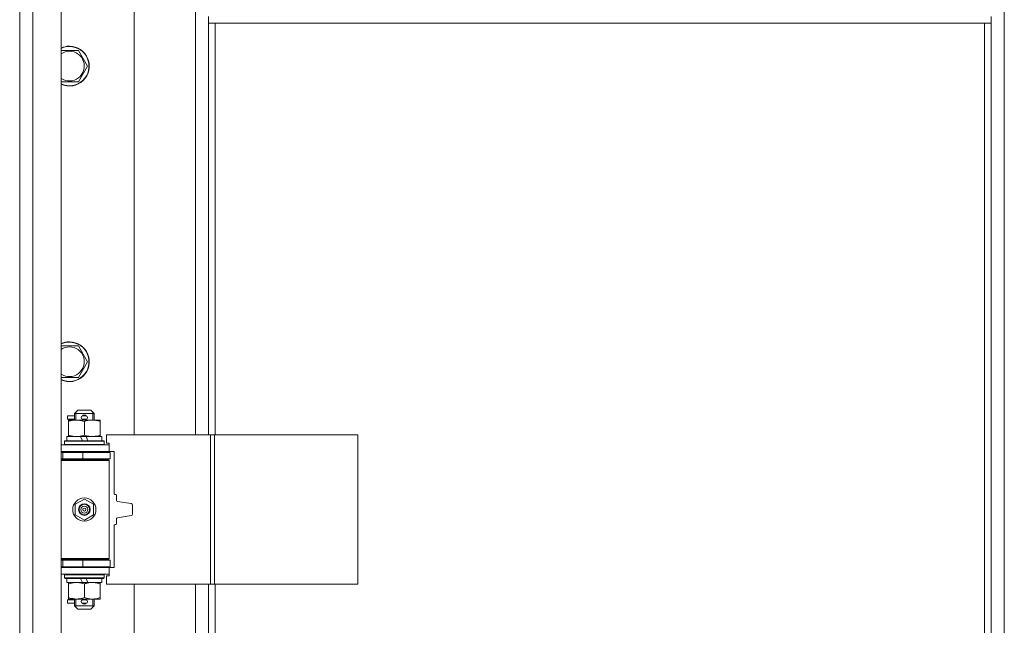
# Model space of a CAD drawing. Units: millimetres. Extents: x 0 to 21000, y -7 to 14850.
# Drawn here: x 3842 to 4436, y 10045 to 10410 of the extents above; entities that cross this region are included whole.
import ezdxf

# ---------------------------------------------------------------- set-up
doc = ezdxf.new("R2010")
doc.units = ezdxf.units.MM
doc.linetypes.add('K5LT_THIN', pattern=[0])
doc.layers.add('R', color=1, linetype='Continuous', true_color=0xff0000)
doc.layers.add('WELDING', color=7, linetype='Continuous', true_color=0xffffff)

msp = doc.modelspace()

# ---------------------------------------------------------------- linework, layer by layer
at = {"layer": 'R', "color": 7, "linetype": 'K5LT_THIN', "lineweight": 18}
for p, q in [((3841.72, 9801.45), (3841.72, 11065.45)), ((3849.72, 11065.45), (3849.72, 9801.45)), ((3866.72, 11065.45), (3866.72, 9801.45)), ((4435.72, 10992.04), (4435.72, 9874.86)), ((3910.72, 10706.95), (3910.72, 10159.95)), ((3947.72, 10159.95), (3947.72, 10706.95)), ((3955.72, 10412.45), (3955.72, 10408.45)), ((3955.72, 10408.45), (4427.72, 10408.45)), ((3955.72, 10408.45), (3955.72, 10159.95)), ((3959.72, 10408.45), (3959.72, 10159.95)), ((4423.72, 9885.71), (4423.72, 10408.45)), ((4427.72, 10412.45), (4427.72, 10408.45)), ((4427.72, 9882.86), (4427.72, 10408.45)), ((3866.72, 10391.95), (3871.72, 10391.95)), ((3871.72, 10391.95), (3877.21, 10391.95)), ((3877.21, 10391.95), (3882.69, 10382.45)), ((3882.69, 10382.45), (3877.21, 10372.95)), ((3877.21, 10372.95), (3866.72, 10372.95)), ((3866.72, 10213.62), (3871.72, 10213.62)), ((3871.72, 10213.62), (3877.21, 10213.62)), ((3877.21, 10213.62), (3882.69, 10204.12)), ((3882.69, 10204.12), (3877.21, 10194.62)), ((3877.21, 10194.62), (3866.72, 10194.62)), ((3870.62, 10169.45), (3870.62, 10171.45)), ((3874.72, 10171.45), (3870.62, 10171.45)), ((3874.72, 10169.45), (3870.62, 10169.45)), ((3874.72, 10172.95), (3876.72, 10174.95)), ((3874.72, 10172.95), (3886.72, 10172.95)), ((3874.72, 10168.95), (3874.72, 10172.95)), ((3875.67, 10172.95), (3875.67, 10173.9)), ((3875.67, 10168.95), (3875.67, 10172.95)), ((3876.72, 10174.95), (3884.72, 10174.95)), ((3879.72, 10171.45), (3879.6, 10171.45)), ((3879.72, 10169.45), (3879.6, 10169.45)), ((3881.72, 10171.45), (3879.72, 10171.45)), ((3881.72, 10169.45), (3879.72, 10169.45)), ((3886.72, 10172.95), (3884.72, 10174.95)), ((3885.77, 10172.95), (3885.77, 10173.9)), ((3885.77, 10168.95), (3885.77, 10172.95)), ((3886.72, 10168.95), (3886.72, 10172.95)), ((3871.22, 10168.1), (3871.22, 10168.95)), ((3871.22, 10168.95), (3885.47, 10168.95)), ((3871.22, 10159.8), (3871.22, 10168.1)), ((3880.72, 10159.8), (3880.72, 10168.1)), ((3885.47, 10168.95), (3890.22, 10168.95)), ((3890.22, 10168.95), (3890.22, 10168.1)), ((3890.22, 10159.8), (3890.22, 10168.1)), ((3870.22, 10156.45), (3870.22, 10158.95)), ((3870.22, 10158.95), (3878.42, 10158.95)), ((3871.22, 10158.95), (3871.22, 10159.8)), ((3878.42, 10158.95), (3879.59, 10156.45)), ((3881.73, 10158.95), (3878.42, 10158.95)), ((3881.73, 10158.95), (3882.9, 10156.45)), ((3881.73, 10158.95), (3891.22, 10158.95)), ((3890.22, 10159.8), (3890.22, 10158.95)), ((3891.22, 10156.45), (3891.22, 10158.95)), ((3956.89, 10159.95), (3894.02, 10159.95)), ((3894.02, 10159.95), (3894.02, 10154.95)), ((3959.28, 10159.95), (3956.89, 10159.95)), ((3956.89, 10159.95), (3956.89, 10069.95)), ((3959.28, 10159.95), (3959.28, 10069.95)), ((4045.64, 10159.95), (3959.28, 10159.95)), ((4045.64, 10159.95), (4045.64, 10069.95)), ((3866.72, 10153.95), (3895.72, 10153.95)), ((3868.72, 10156.15), (3868.89, 10156.45)), ((3868.72, 10154.25), (3868.72, 10156.15)), ((3868.72, 10156.15), (3892.72, 10156.15)), ((3868.72, 10154.25), (3868.89, 10153.95)), ((3868.72, 10154.25), (3892.72, 10154.25)), ((3868.89, 10156.45), (3892.55, 10156.45)), ((3892.72, 10156.15), (3892.55, 10156.45)), ((3892.72, 10154.25), (3892.55, 10153.95)), ((3892.72, 10154.25), (3892.72, 10156.15)), ((3894.02, 10154.95), (3895.72, 10154.95)), ((3895.72, 10154.95), (3895.72, 10153.95)), ((3895.72, 10149.95), (3895.72, 10153.95)), ((3866.72, 10149.95), (3895.72, 10149.95)), ((3866.72, 10149.45), (3867.72, 10149.45)), ((3867.72, 10149.45), (3879.72, 10149.45)), ((3867.72, 10145.45), (3867.72, 10149.45)), ((3874.72, 10149.45), (3874.72, 10149.95)), ((3879.72, 10145.45), (3879.72, 10149.45)), ((3879.72, 10149.45), (3896.22, 10149.45)), ((3886.72, 10149.45), (3886.72, 10149.95)), ((3898.72, 10149.95), (3895.72, 10149.95)), ((3896.22, 10145.45), (3896.22, 10149.45)), ((3898.72, 10124.45), (3898.72, 10149.95)), ((3866.72, 10145.45), (3867.72, 10145.45)), ((3866.72, 10144.95), (3895.22, 10144.95)), ((3866.72, 10144.45), (3895.72, 10144.45)), ((3867.72, 10145.45), (3879.72, 10145.45)), ((3874.72, 10144.95), (3874.72, 10145.45)), ((3879.72, 10145.45), (3896.22, 10145.45)), ((3886.72, 10144.95), (3886.72, 10145.45)), ((3895.72, 10144.45), (3895.22, 10144.95)), ((3895.72, 10085.45), (3895.72, 10144.45)), ((3899.72, 10123.95), (3899.22, 10123.95)), ((3900.22, 10120.38), (3900.22, 10123.45)), ((3875.22, 10118.12), (3880.72, 10121.3)), ((3875.22, 10111.77), (3875.22, 10118.12)), ((3880.72, 10121.3), (3886.22, 10118.12)), ((3886.22, 10118.12), (3886.22, 10111.77)), ((3908.88, 10118.58), (3900.64, 10119.88)), ((3909.72, 10112.3), (3909.72, 10117.59)), ((3880.72, 10108.6), (3875.22, 10111.77)), ((3886.22, 10111.77), (3880.72, 10108.6)), ((3900.64, 10110.02), (3908.88, 10111.32)), ((3898.72, 10079.95), (3898.72, 10105.45)), ((3899.22, 10105.95), (3899.72, 10105.95)), ((3900.22, 10106.45), (3900.22, 10109.52)), ((3866.72, 10085.45), (3895.72, 10085.45)), ((3866.72, 10084.95), (3895.22, 10084.95)), ((3867.72, 10084.45), (3866.72, 10084.45)), ((3867.72, 10080.45), (3866.72, 10080.45)), ((3867.72, 10084.45), (3867.72, 10080.45)), ((3879.72, 10084.45), (3867.72, 10084.45)), ((3879.72, 10080.45), (3867.72, 10080.45)), ((3874.72, 10084.45), (3874.72, 10084.95)), ((3874.72, 10079.95), (3874.72, 10080.45)), ((3879.72, 10084.45), (3879.72, 10080.45)), ((3896.22, 10084.45), (3879.72, 10084.45)), ((3896.22, 10080.45), (3879.72, 10080.45)), ((3886.72, 10084.45), (3886.72, 10084.95)), ((3886.72, 10079.95), (3886.72, 10080.45)), ((3895.72, 10085.45), (3895.22, 10084.95)), ((3896.22, 10084.45), (3896.22, 10080.45)), ((3895.72, 10079.95), (3866.72, 10079.95)), ((3895.72, 10075.95), (3866.72, 10075.95)), ((3868.72, 10075.65), (3868.89, 10075.95)), ((3868.72, 10073.75), (3868.72, 10075.65)), ((3868.72, 10075.65), (3892.72, 10075.65)), ((3892.72, 10075.65), (3892.55, 10075.95)), ((3892.72, 10073.75), (3892.72, 10075.65)), ((3895.72, 10074.95), (3894.02, 10074.95)), ((3894.02, 10074.95), (3894.02, 10069.95)), ((3895.72, 10079.95), (3895.72, 10075.95)), ((3895.72, 10079.95), (3898.72, 10079.95)), ((3895.72, 10075.95), (3895.72, 10074.95)), ((3868.72, 10073.75), (3868.89, 10073.45)), ((3868.72, 10073.75), (3892.72, 10073.75)), ((3868.89, 10073.45), (3892.55, 10073.45)), ((3870.22, 10070.95), (3870.22, 10073.45)), ((3870.22, 10070.95), (3879.59, 10070.95)), ((3871.22, 10070.1), (3871.22, 10070.95)), ((3871.22, 10061.8), (3871.22, 10070.1)), ((3878.42, 10073.45), (3879.59, 10070.95)), ((3879.59, 10070.95), (3882.9, 10070.95)), ((3880.72, 10061.8), (3880.72, 10070.1)), ((3881.73, 10073.45), (3882.9, 10070.95)), ((3882.9, 10070.95), (3891.22, 10070.95)), ((3890.22, 10070.95), (3890.22, 10070.1)), ((3890.22, 10061.8), (3890.22, 10070.1)), ((3891.22, 10070.95), (3891.22, 10073.45)), ((3892.72, 10073.75), (3892.55, 10073.45)), ((3956.89, 10069.95), (3894.02, 10069.95)), ((3910.72, 10069.95), (3910.72, 9837.86)), ((3947.72, 9874.86), (3947.72, 10069.95)), ((3955.72, 10069.95), (3955.72, 9882.86)), ((3959.28, 10069.95), (3956.89, 10069.95)), ((4045.64, 10069.95), (3959.28, 10069.95)), ((3959.72, 10069.95), (3959.72, 9885.71)), ((3870.62, 10058.45), (3870.62, 10060.45)), ((3874.72, 10060.45), (3870.62, 10060.45)), ((3874.72, 10058.45), (3870.62, 10058.45)), ((3871.22, 10060.95), (3871.22, 10061.8)), ((3875.97, 10060.95), (3871.22, 10060.95)), ((3874.72, 10056.95), (3874.72, 10060.95)), ((3874.72, 10056.95), (3876.72, 10054.95)), ((3874.72, 10056.95), (3886.72, 10056.95)), ((3875.67, 10056.95), (3875.67, 10060.95)), ((3875.67, 10056.95), (3875.67, 10056)), ((3885.47, 10060.95), (3875.97, 10060.95)), ((3879.72, 10060.45), (3879.6, 10060.45)), ((3879.72, 10058.45), (3879.6, 10058.45)), ((3881.72, 10060.45), (3879.72, 10060.45)), ((3881.72, 10058.45), (3879.72, 10058.45)), ((3886.72, 10056.95), (3884.72, 10054.95)), ((3890.22, 10060.95), (3885.47, 10060.95)), ((3885.77, 10056.95), (3885.77, 10060.95)), ((3885.77, 10056.95), (3885.77, 10056)), ((3886.72, 10056.95), (3886.72, 10060.95)), ((3890.22, 10061.8), (3890.22, 10060.95)), ((3876.72, 10054.95), (3884.72, 10054.95))]:
    msp.add_line(p, q, dxfattribs=at)
for radius in [7, 3.49, 3.49, 3.25, 3.19, 3.19, 2.1, 0.9]:
    msp.add_circle((3880.72, 10114.95), radius, dxfattribs=at)
for centre, radius, start, end in [((3871.72, 10382.45), 12, 245.37568, 90), ((3871.72, 10382.45), 12, 90, 114.62432), ((3871.72, 10382.45), 11.83, 244.99048, 90), ((3871.72, 10382.45), 11.83, 90, 115.00952), ((3871.72, 10382.45), 8.97, 236.1336, 90), ((3871.72, 10382.45), 8.97, 90, 123.8664), ((3871.72, 10204.12), 12, 245.37568, 90), ((3871.72, 10204.12), 12, 90, 114.62432), ((3871.72, 10204.12), 11.83, 244.99048, 90), ((3871.72, 10204.12), 11.83, 90, 115.00952), ((3871.72, 10204.12), 8.97, 236.1336, 90), ((3871.72, 10204.12), 8.97, 90, 123.8664), ((3879.72, 10170.45), 1, 90, 270), ((3880.72, 10170.45), 1.5, 41.40962, 138.59038), ((3880.72, 10170.45), 1.5, 221.40962, 269.99848), ((3880.72, 10170.45), 1.5, 270.00009, 318.59038), ((3881.72, 10170.45), 1, 270, 90), ((3867.72, 10141.45), 4, 61.04498, 90), ((3867.72, 10141.45), 8, 28.95502, 30), ((3899.22, 10124.45), 0.5, 180, 270), ((3899.72, 10123.45), 0.5, 0, 90), ((3900.72, 10120.38), 0.5, 180, 261.02737), ((3908.72, 10117.59), 1, 0, 81.02737), ((3900.72, 10109.52), 0.5, 98.97263, 180), ((3908.72, 10112.3), 1, 278.97263, 0), ((3899.22, 10105.45), 0.5, 90, 180), ((3899.72, 10106.45), 0.5, 270, 0), ((3867.72, 10088.45), 4, 270, 298.95502), ((3867.72, 10088.45), 8, 330, 331.04498), ((3879.72, 10059.45), 1, 90, 270), ((3880.72, 10059.45), 1.5, 90.00012, 138.59038), ((3880.72, 10059.45), 1.5, 221.40962, 318.59038), ((3880.72, 10059.45), 1.5, 41.40962, 89.99851), ((3881.72, 10059.45), 1, 270, 90)]:
    msp.add_arc(centre, radius, start, end, dxfattribs=at)
at = {"layer": 'WELDING', "color": 7, "linetype": 'K5LT_THIN', "lineweight": 18}
for points, knots in [([(3880.72, 10168.1), (3880.16, 10168.29), (3879.35, 10168.52), (3878.35, 10168.73), (3877.75, 10168.83), (3877.23, 10168.89), (3876.64, 10168.94), (3876.02, 10168.96), (3875.41, 10168.94), (3874.96, 10168.91), (3874.46, 10168.86), (3873.82, 10168.77), (3872.68, 10168.55), (3871.8, 10168.29), (3871.22, 10168.1)], [0, 0, 0, 0, 2.72415, 3.912285, 4.716446, 5.530362, 6.353984, 7.500189, 8.40607, 9.211142, 9.605533, 10.761675, 12.184093, 15, 15, 15, 15]), ([(3885.47, 10168.95), (3885.15, 10168.95), (3884.61, 10168.93), (3883.76, 10168.84), (3882.85, 10168.69), (3881.81, 10168.44), (3881.07, 10168.22), (3880.72, 10168.1)], [0, 0, 0, 0, 1.597458, 2.676777, 4.235764, 6.182879, 8, 8, 8, 8]), ([(3890.22, 10168.1), (3889.64, 10168.29), (3888.8, 10168.54), (3887.69, 10168.76), (3886.96, 10168.87), (3886.23, 10168.93), (3885.74, 10168.95), (3885.47, 10168.95)], [0, 0, 0, 0, 3.005828, 4.318193, 5.5895, 6.632109, 8, 8, 8, 8]), ([(3871.22, 10159.8), (3871.72, 10159.63), (3872.48, 10159.41), (3873.45, 10159.2), (3874.11, 10159.08), (3874.73, 10159.01), (3875.35, 10158.96), (3875.77, 10158.95), (3875.97, 10158.95)], [0, 0, 0, 0, 2.905563, 4.375924, 5.511195, 6.679161, 7.850161, 9, 9, 9, 9]), ([(3875.97, 10158.95), (3876.19, 10158.95), (3876.62, 10158.96), (3877.26, 10159.01), (3877.89, 10159.09), (3878.7, 10159.23), (3879.64, 10159.46), (3880.37, 10159.68), (3880.72, 10159.8)], [0, 0, 0, 0, 1.192024, 2.404251, 3.60809, 4.765234, 6.955738, 9, 9, 9, 9]), ([(3880.72, 10159.8), (3881.15, 10159.66), (3881.89, 10159.43), (3882.9, 10159.2), (3883.72, 10159.07), (3884.46, 10158.98), (3885.04, 10158.95), (3885.38, 10158.95), (3885.47, 10158.95)], [0, 0, 0, 0, 2.494996, 4.309231, 5.73815, 7.133977, 8.472011, 9, 9, 9, 9]), ([(3885.47, 10158.95), (3885.78, 10158.95), (3886.4, 10158.97), (3887.16, 10159.06), (3888.02, 10159.2), (3888.99, 10159.42), (3889.81, 10159.66), (3890.22, 10159.8)], [0, 0, 0, 0, 1.523216, 3.057663, 3.814901, 5.878539, 8, 8, 8, 8]), ([(3880.72, 10070.1), (3880.16, 10070.29), (3879.35, 10070.52), (3878.35, 10070.73), (3877.75, 10070.83), (3877.23, 10070.89), (3876.64, 10070.94), (3876.02, 10070.96), (3875.41, 10070.94), (3874.96, 10070.91), (3874.46, 10070.86), (3873.82, 10070.77), (3872.68, 10070.55), (3871.8, 10070.29), (3871.22, 10070.1)], [0, 0, 0, 0, 2.72415, 3.912285, 4.716446, 5.530362, 6.353984, 7.500189, 8.40607, 9.211142, 9.605533, 10.761675, 12.184093, 15, 15, 15, 15]), ([(3885.47, 10070.95), (3885.15, 10070.95), (3884.61, 10070.93), (3883.76, 10070.84), (3882.85, 10070.69), (3881.81, 10070.44), (3881.07, 10070.22), (3880.72, 10070.1)], [0, 0, 0, 0, 1.597458, 2.676777, 4.235764, 6.182879, 8, 8, 8, 8]), ([(3890.22, 10070.1), (3889.64, 10070.29), (3888.8, 10070.54), (3887.69, 10070.76), (3886.96, 10070.87), (3886.23, 10070.93), (3885.74, 10070.95), (3885.47, 10070.95)], [0, 0, 0, 0, 3.005828, 4.318193, 5.5895, 6.632109, 8, 8, 8, 8]), ([(3871.22, 10061.8), (3871.72, 10061.63), (3872.48, 10061.41), (3873.45, 10061.2), (3874.11, 10061.08), (3874.73, 10061.01), (3875.35, 10060.96), (3875.77, 10060.95), (3875.97, 10060.95)], [0, 0, 0, 0, 2.905563, 4.375924, 5.511195, 6.679161, 7.850161, 9, 9, 9, 9]), ([(3875.97, 10060.95), (3876.19, 10060.95), (3876.62, 10060.96), (3877.26, 10061.01), (3877.89, 10061.09), (3878.7, 10061.23), (3879.64, 10061.46), (3880.37, 10061.68), (3880.72, 10061.8)], [0, 0, 0, 0, 1.192024, 2.404251, 3.60809, 4.765234, 6.955738, 9, 9, 9, 9]), ([(3880.72, 10061.8), (3881.15, 10061.66), (3881.89, 10061.43), (3882.9, 10061.2), (3883.72, 10061.07), (3884.46, 10060.98), (3885.04, 10060.95), (3885.38, 10060.95), (3885.47, 10060.95)], [0, 0, 0, 0, 2.494996, 4.309231, 5.73815, 7.133977, 8.472011, 9, 9, 9, 9]), ([(3885.47, 10060.95), (3885.78, 10060.95), (3886.4, 10060.97), (3887.16, 10061.06), (3888.02, 10061.2), (3888.99, 10061.42), (3889.81, 10061.66), (3890.22, 10061.8)], [0, 0, 0, 0, 1.523216, 3.057663, 3.814901, 5.878539, 8, 8, 8, 8])]:
    msp.add_open_spline(points, degree=3, knots=knots, dxfattribs=at)

doc.saveas('drawing.dxf')
